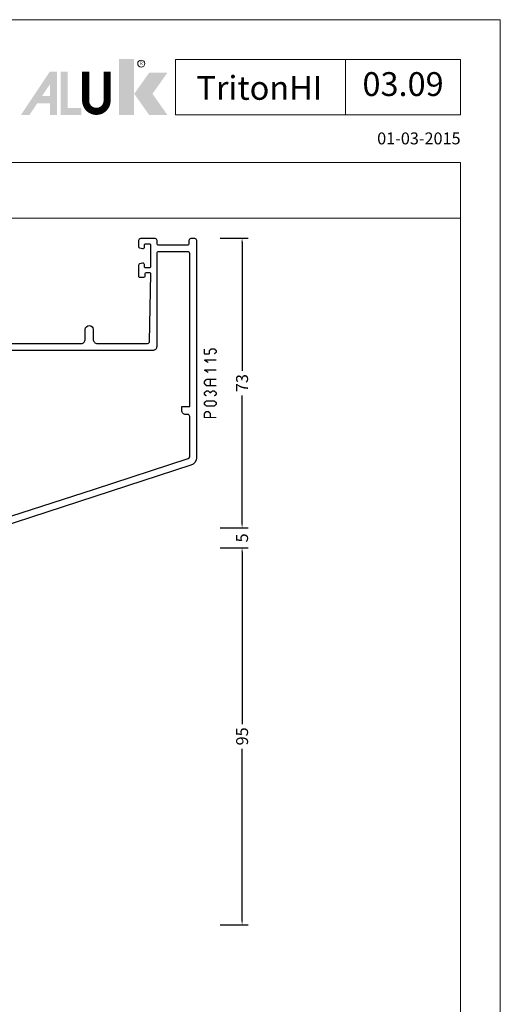
# Model space of a CAD drawing. Units: millimetres. Extents: x -1817 to 21, y -1445 to 1175.
# Drawn here: x -1252 to -1131, y -1099 to -851 of the extents above; entities that cross this region are included whole.
import ezdxf
from ezdxf.enums import TextEntityAlignment as Align

# ---------------------------------------------------------------- set-up
doc = ezdxf.new("R2010")
doc.units = ezdxf.units.MM
doc.header["$LTSCALE"] = 0.838525
doc.layers.get('Defpoints').update_dxf_attribs({"lineweight": 5})
for name, color, linetype, lineweight in [('Brand', 7, 'Continuous', 5), ('Frame Border', 1, 'Continuous', 5), ('PROFIL', 7, 'Continuous', 5), ('System', 7, 'Continuous', 5)]:
    doc.layers.add(name, color=color, linetype=linetype, lineweight=lineweight)
doc.styles.add('RD', font='ROMAND.SHX', dxfattribs={"height": 3})
doc.styles.get("Standard").update_dxf_attribs({"font": 'txt.shx', "oblique": 1})
doc.dimstyles.new('ORGADATA', dxfattribs={"dimtxt": 0.18, "dimasz": 0.18, "dimexe": 0.18, "dimexo": 0.625, "dimgap": 0.09, "dimtad": 1, "dimtih": 1, "dimtoh": 1, "dimdec": 4, "dimzin": 0, "dimdsep": 46, "dimtxsty": 'Standard', "dimcen": 0.09, "dimadec": 0, "dimazin": 0, "dimtfac": 1, "dimtdec": 4, "dimtofl": 0, "dimtmove": 2, "dimatfit": 3, "dimfxl": 1, "dimtolj": 1, "dimtzin": 0, "dimarcsym": 0})

# ---------------------------------------------------------------- blocks, each defined once
blk = doc.blocks.new('NMD')
at = {"layer": 'System', "lineweight": 5}
blk.add_line((-19.5, -12), (-19.5, -5), dxfattribs=at)
at = {"layer": 'System', "lineweight": 5, "const_width": 0.894}
blk.add_lwpolyline([(-49.53, -6.56), (-49.53, -10.2, -1), (-52.23, -10.2), (-52.23, -6.56)], format="xyb", dxfattribs=at)
at = {"layer": 'System', "lineweight": 5}
blk.add_lwpolyline([(-5, -12), (-40.9, -12), (-40.9, -5), (-5, -5)], close=True, dxfattribs=at)
at = {"layer": 'System', "color": 1, "lineweight": 5}
blk.add_circle((-45.23, -5.53), 0.442, dxfattribs=at)
for points in [[(-48.01, -4.96), (-46.13, -4.96), (-48.01, -12), (-46.13, -12)], [(-44.23, -6.68), (-41.93, -6.68), (-46.11, -9.34), (-43.81, -9.34)], [(-46.11, -9.34), (-43.81, -9.34), (-44.23, -12), (-41.93, -12)]]:
    blk.add_solid(points, dxfattribs=at)
at = {"layer": 'System', "lineweight": 5}
for points in [[(-60.38, -12), (-59.31, -12), (-56.75, -6.56), (-56.73, -8.14)], [(-56.75, -6.56), (-56.73, -8.14), (-55.84, -6.56), (-55.84, -12)], [(-55.38, -6.56), (-54.49, -6.56), (-55.38, -12), (-54.49, -11.11)], [(-56.73, -12), (-55.84, -12), (-56.73, -8.14)], [(-57.73, -9.63), (-58.33, -10.53), (-56.73, -9.63), (-56.73, -10.53)], [(-54.49, -11.11), (-55.38, -12), (-52.77, -11.11), (-52.77, -12)]]:
    blk.add_solid(points, dxfattribs=at)
at = {"layer": 'System', "color": 1, "lineweight": 5}
blk.add_text('R', height=0.444, dxfattribs=at).set_placement((-45.23, -5.53), align=Align.MIDDLE)
at = {"layer": 'System', "lineweight": 5, "style": 'RD'}
for tag, p in [('SYSTEM', (-32.03, -8.5)), ('PAGE', (-12.25, -8.5))]:
    blk.add_attdef(tag, text='', height=3, dxfattribs=at).set_placement(p, align=Align.MIDDLE)
at = {"layer": 'System', "lineweight": 5}
blk.add_attdef('REVISION', text='', height=1.5, dxfattribs=at).set_placement((-5, -14.5), align=Align.RIGHT)
blk = doc.blocks.new('BLYP03A115')
at = {"color": 7, "linetype": 'Continuous'}
for points in [[(1.381966, 57.203043), (25.615667, 65.07705), (49.849367, 72.951057, -0.078702), (50.158384, 73), (54, 73, -0.414214), (54.5, 72.5), (54.5, 70.787564, -0.339454), (54.277646, 70.497787), (53.577646, 70.310222, -0.493145), (53.2, 70.6), (53.2, 71.2, 0.414214), (52.9, 71.5), (51.8, 71.5, 0.414214), (51.5, 71.2), (51.5, 65.9, 0.414214), (51.8, 65.6), (52.9, 65.6, 0.414214), (53.2, 65.9), (53.2, 66.5, -0.493145), (53.577646, 66.789778), (54.277646, 66.602213, -0.339454), (54.5, 66.312436), (54.5, 63.4, -0.414214), (54.2, 63.1), (53.311297, 63.1, -0.408834), (53.011348, 63.394479), (53.000102, 64.005521, 0.408834), (52.700152, 64.3), (51.8, 64.3, 0.419614), (51.500051, 63.994479), (51.800051, 47.694479, 0.408834), (52.1, 47.4), (53.000152, 47.4, 0.419614), (53.300102, 47.705521), (53.289262, 48.294479, -0.419614), (53.589211, 48.6), (54.2, 48.6, -0.414214), (54.5, 48.3), (54.5, 47.1, -0.414214), (53.5, 46.1), (52.1, 46.1, 0.414214), (51.8, 45.8), (51.8, 44), (63.3, 44, 0.414214), (63.8, 44.5), (63.8, 50.5, -0.414214), (64.3, 51), (67.458846, 51, -0.339454), (67.748623, 50.777646), (67.989778, 49.877646, -0.493145), (67.7, 49.5), (66.1, 49.5, 0.414214), (65.6, 49), (65.6, 44.7, 0.414214), (66.1, 44.2), (68.458492, 44.2, 0.15558), (68.960318, 44.180093, -0.071179), (69.10053, 44.200155), (73.008438, 44.200155, -0.70673), (73.197234, 43.667011), (70.304436, 41.324469, -0.947228), (70.036634, 41.620801), (68.342627, 42.720903, 0.309121), (68.1, 42.95, 0.843039), (68, 42.367157), (68, 38.582843, 0.843039), (68.1, 38), (68.8, 38), (70.100001, 38.750556, -0.998611), (70.5, 38.75), (70.5, 37.30718, -0.143014), (70.264303, 36.5, -0.143014), (70.5, 35.69282), (70.5, 34.25, -0.998611), (70.100001, 34.249444), (68.8, 35), (68.1, 35, 0.843039), (68, 34.417157), (68, 30.632843), (68, 30.607356, 0.843039), (68.1, 30.024513, 0.309121), (68.342627, 30.25361), (70.036634, 31.353712, -0.947228), (70.304436, 31.650044), (73.197234, 29.307502, -0.70673), (73.008438, 28.774359), (69.10053, 28.774359, -0.071179), (68.960318, 28.79442, 0.500138), (68, 28.074513), (68, 22.5, -0.414214), (67.5, 22), (65.541154, 22, -0.339454), (65.251377, 22.222354), (65.010222, 23.122354, -0.493145), (65.3, 23.5), (66.1, 23.5, 0.414214), (66.4, 23.8), (66.4, 26.2, 0.414214), (66.1, 26.5), (51.9, 26.5, 0.414214), (51.6, 26.2), (51.6, 23.8, 0.414214), (51.9, 23.5), (52.7, 23.5, -0.493145), (52.989778, 23.122354), (52.748623, 22.222354, -0.339454), (52.458846, 22), (50.5, 22, -0.414214), (50, 22.5), (50, 26, 0.414214), (49.5, 26.5), (29, 26.5, 0.414214), (28, 25.5), (28, 23, -1), (26, 23), (26, 25.5, 0.414214), (25, 26.5), (12.3, 26.5, 0.409055), (11.800078, 26.008821), (11.500047, 9.005293, 0.419391), (11.8, 8.7), (12.70014, 8.7, 0.409055), (13.000093, 8.994707), (13.010867, 9.605293, -0.409055), (13.310821, 9.9), (14.2, 9.9, -0.414214), (14.5, 9.6), (14.5, 6.687564, -0.339454), (14.277646, 6.397787), (13.577646, 6.210222, -0.493145), (13.2, 6.5), (13.2, 7.1, 0.414214), (12.9, 7.4), (11.8, 7.4, 0.414214), (11.5, 7.1), (11.5, 1.8, 0.414214), (11.8, 1.5), (12.9, 1.5, 0.414214), (13.2, 1.8), (13.2, 2.4, -0.493145), (13.577646, 2.689778), (14.277646, 2.502213, -0.339454), (14.5, 2.212436), (14.5, 0.5, -0.414214), (14, 0), (10.5, 0, -0.414214), (10, 0.5), (10, 1.2, 0.414214), (9.5, 1.7), (2.3, 1.7, 0.414214), (1.8, 1.2), (1.8, 0.5, -0.414214), (1.3, 0), (0.5, 0, -0.414214), (0, 0.5), (0, 55.30093, -0.32492), (1.381966, 57.203043)], [(25.695492, 63.210354), (2.045492, 55.526004, 0.32492), (1.7, 55.050475), (1.7, 44.9, 0.414214), (2.2, 44.4), (2.7, 44.4, -0.414214), (3.7, 43.4), (3.7, 42.4), (1.7, 42.4), (1.7, 3.9, 0.414214), (2.2, 3.4), (9.5, 3.4, 0.414214), (10, 3.9), (10, 27.3, -0.414214), (11, 28.3), (66, 28.3), (66, 42.4), (50.5, 42.4, -0.414214), (50, 42.9), (50, 70.419177, 0.509525), (49.345492, 70.894705), (25.695492, 63.210354)], [(81.3, 44.2), (90.845881, 44.2, -0.171831), (91.475202, 43.977146), (94.828835, 41.261427, 0.171831), (95.143496, 41.15), (95.347372, 41.15, 0.131652), (95.597372, 41.216987), (97.3, 42.2), (97.6, 42.2, -0.414214), (98, 41.8), (98, 38.4, -0.414214), (97.6, 38), (97.3, 38), (95.586603, 38.98923, 0.131653), (94.986603, 39.15), (94.648633, 39.15, -0.171831), (93.389992, 39.595708), (90.696141, 41.777146, 0.171831), (90.066821, 42), (90, 42, 0.414214), (89.5, 41.5), (89.5, 32.4, -1), (88.3, 32.4), (88.3, 41.5, 0.414214), (87.8, 42), (78.2, 42, 0.414214), (77.7, 41.5), (77.7, 32.4, -1), (76.5, 32.4), (76.5, 41.5, 0.414214), (76, 42), (75.933179, 42, 0.171831), (75.303859, 41.777146), (72.610008, 39.595708, -0.171831), (71.351367, 39.15), (71.013397, 39.15, 0.131653), (70.413397, 38.98923), (68.7, 38), (68.4, 38, -0.414214), (68, 38.4), (68, 41.8, -0.414214), (68.4, 42.2), (68.7, 42.2), (70.402628, 41.216987, 0.131652), (70.652628, 41.15), (70.856504, 41.15, 0.171831), (71.171165, 41.261427), (74.524798, 43.977146, -0.171831), (75.154119, 44.2), (77.8, 44.2, 0.414214), (78.3, 44.7), (78.3, 49, 0.414214), (77.8, 49.5), (76.7, 49.5, -0.493145), (76.410222, 49.877646), (76.651377, 50.777646, -0.339454), (76.941154, 51), (83.458846, 51, -0.339454), (83.748623, 50.777646), (83.989778, 49.877646, -0.493145), (83.7, 49.5), (81.3, 49.5, 0.414214), (80.8, 49), (80.8, 44.7, 0.414214), (81.3, 44.2)], [(102.5, 46.5), (111.2, 46.5), (119.9, 46.5, 0.414214), (120.2, 46.8), (120.2, 49.2, 0.414214), (119.9, 49.5), (118.5, 49.5, -0.493145), (118.210222, 49.877646), (118.451377, 50.777646, -0.339454), (118.741154, 51), (121.5, 51, -0.414214), (122, 50.5), (122, 22.5, -0.414214), (121.5, 22), (118.741154, 22, -0.339454), (118.451377, 22.222354), (118.210222, 23.122354, -0.493145), (118.5, 23.5), (119.9, 23.5, 0.414214), (120.2, 23.8), (120.2, 26.2, 0.414214), (119.9, 26.5), (102.5, 26.5, 0.414214), (102.2, 26.2), (102.2, 23.8, 0.414214), (102.5, 23.5), (103.9, 23.5, -0.493145), (104.189778, 23.122354), (103.948623, 22.222354, -0.339454), (103.658846, 22), (98.541154, 22, -0.339454), (98.251377, 22.222354), (98.010222, 23.122354, -0.493145), (98.3, 23.5), (99.9, 23.5, 0.414214), (100.4, 24), (100.4, 26, 0.414214), (99.9, 26.5), (99.5, 26.5, -0.432397), (98, 28.1, 0.500138), (97.039682, 28.819907, -0.071179), (96.89947, 28.799845), (92.991562, 28.799845, -0.70673), (92.802766, 29.332989), (95.695564, 31.675531, -0.947228), (95.963366, 31.379199), (97.657373, 30.279097, 0.309121), (97.9, 30.05, 0.843039), (98, 30.632843), (98, 34.417157, 0.843039), (97.9, 35), (97.2, 35), (95.9, 34.25, -1), (95.5, 34.25), (95.5, 35.692756, -0.143027), (95.735738, 36.5, -0.143027), (95.5, 37.307244), (95.5, 38.75, -1), (95.9, 38.75), (97.2, 38), (97.9, 38, 0.843039), (98, 38.582843), (98, 42.367157, 0.843039), (97.9, 42.95, 0.309121), (97.657373, 42.720903), (95.963366, 41.620801, -0.947228), (95.695564, 41.324469), (92.802766, 43.667011, -0.70673), (92.991562, 44.200155), (96.89947, 44.200155, -0.071179), (97.039682, 44.180093, 0.500138), (98, 44.9, -0.432397), (99.5, 46.5), (99.9, 46.5, 0.414214), (100.4, 47), (100.4, 49, 0.414214), (99.9, 49.5), (98.3, 49.5, -0.493145), (98.010222, 49.877646), (98.251377, 50.777646, -0.339454), (98.541154, 51), (103.658846, 51, -0.339454), (103.948623, 50.777646), (104.189778, 49.877646, -0.493145), (103.9, 49.5), (102.5, 49.5, 0.414214), (102.2, 49.2), (102.2, 46.8, 0.414214), (102.5, 46.5)], [(90.845881, 28.8), (81.3, 28.8, 0.414214), (80.8, 28.3), (80.8, 24, 0.414214), (81.3, 23.5), (83.7, 23.5, -0.493145), (83.989778, 23.122354), (83.748623, 22.222354, -0.339454), (83.458846, 22), (76.941154, 22, -0.339454), (76.651377, 22.222354), (76.410222, 23.122354, -0.493145), (76.7, 23.5), (77.8, 23.5, 0.414214), (78.3, 24), (78.3, 28.3, 0.414214), (77.8, 28.8), (75.154119, 28.8, -0.171831), (74.524798, 29.022854), (71.171165, 31.738573, 0.171831), (70.856504, 31.85), (70.652628, 31.85, 0.131652), (70.402628, 31.783013), (68.7, 30.8), (68.4, 30.8, -0.414214), (68, 31.2), (68, 34.6, -0.414214), (68.4, 35), (68.7, 35), (70.413397, 34.01077, 0.131653), (71.013397, 33.85), (71.351367, 33.85, -0.171831), (72.610008, 33.404292), (75.303859, 31.222854, 0.171831), (75.933179, 31), (81.9, 31, 0.414214), (82.4, 31.5), (82.4, 40.6, -1), (83.6, 40.6), (83.6, 31.5, 0.414214), (84.1, 31), (90.066821, 31, 0.171831), (90.696141, 31.222854), (93.389992, 33.404292, -0.171831), (94.648633, 33.85), (94.986603, 33.85, 0.131653), (95.586603, 34.01077), (97.3, 35), (97.6, 35, -0.414214), (98, 34.6), (98, 31.2, -0.414214), (97.6, 30.8), (97.3, 30.8), (95.597372, 31.783013, 0.131652), (95.347372, 31.85), (95.143496, 31.85, 0.171831), (94.828835, 31.738573), (91.475202, 29.022854, -0.171831), (90.845881, 28.8)]]:
    blk.add_lwpolyline(points, format="xyb", close=True, dxfattribs=at)
blk.add_lwpolyline([(116.6, 45), (114.2, 45), (114.2, 44.7), (108.2, 44.7), (108.2, 45), (101, 45), (101, 44.7), (99.5, 44.7), (99.5, 28.3), (101, 28.3), (101, 28), (108.2, 28), (108.2, 28.3), (114.2, 28.3), (114.2, 28), (119, 28), (119, 28.3), (120.3, 28.3), (120.3, 44.7), (119, 44.7), (119, 45), (116.6, 45)], close=True, dxfattribs=at)
blk = doc.blocks.new('*D114')
at = {"color": 0, "lineweight": -2, "transparency": 16777216}
for p, q in [((-1201.2, -906.06), (-1194.2, -906.06)), ((-1195.7, -907.06), (-1195.7, -939.47)), ((-1195.7, -978.06), (-1195.7, -945.66)), ((-1201.2, -979.06), (-1194.2, -979.06))]:
    blk.add_line(p, q, dxfattribs=at)
at = {"color": 0, "transparency": 16777216}
for points in [[(-1195.87, -907.06), (-1195.54, -907.06), (-1195.7, -906.06)], [(-1195.87, -978.06), (-1195.54, -978.06), (-1195.7, -979.06)]]:
    blk.add_solid(points, dxfattribs=at)
at = {"layer": 'Defpoints', "color": 0, "transparency": 16777216}
for p in [(-1201.2, -906.06), (-1201.2, -979.06), (-1195.7, -979.06)]:
    blk.add_point(p, dxfattribs=at)
at = {"color": 0, "transparency": 16777216, "insert": (-1195.7, -942.56), "char_height": 3, "attachment_point": 5, "rotation": 90}
blk.add_mtext('\\A1;73', dxfattribs=at)
blk = doc.blocks.new('*D115')
at = {"color": 0, "lineweight": -2, "transparency": 16777216}
for p, q in [((-1195.7, -978.06), (-1195.7, -977.06)), ((-1201.2, -979.06), (-1194.2, -979.06)), ((-1201.2, -984.06), (-1194.2, -984.06)), ((-1195.7, -985.06), (-1195.7, -986.06))]:
    blk.add_line(p, q, dxfattribs=at)
at = {"color": 0, "transparency": 16777216}
for points in [[(-1195.87, -978.06), (-1195.54, -978.06), (-1195.7, -979.06)], [(-1195.87, -985.06), (-1195.54, -985.06), (-1195.7, -984.06)]]:
    blk.add_solid(points, dxfattribs=at)
at = {"layer": 'Defpoints', "color": 0, "transparency": 16777216}
for p in [(-1201.2, -979.06), (-1201.2, -984.06), (-1195.7, -984.06)]:
    blk.add_point(p, dxfattribs=at)
at = {"color": 0, "transparency": 16777216, "insert": (-1195.7, -981.56), "char_height": 3, "attachment_point": 5, "rotation": 90}
blk.add_mtext('\\A1;5', dxfattribs=at)
blk = doc.blocks.new('*D116')
at = {"color": 0, "lineweight": -2, "transparency": 16777216}
for p, q in [((-1201.2, -984.06), (-1194.2, -984.06)), ((-1195.7, -985.06), (-1195.7, -1028.45)), ((-1195.7, -1078.06), (-1195.7, -1034.67)), ((-1201.2, -1079.06), (-1194.2, -1079.06))]:
    blk.add_line(p, q, dxfattribs=at)
at = {"color": 0, "transparency": 16777216}
for points in [[(-1195.87, -985.06), (-1195.54, -985.06), (-1195.7, -984.06)], [(-1195.87, -1078.06), (-1195.54, -1078.06), (-1195.7, -1079.06)]]:
    blk.add_solid(points, dxfattribs=at)
at = {"layer": 'Defpoints', "color": 0, "transparency": 16777216}
for p in [(-1201.2, -984.06), (-1201.2, -1079.06), (-1195.7, -1079.06)]:
    blk.add_point(p, dxfattribs=at)
at = {"color": 0, "transparency": 16777216, "insert": (-1195.7, -1031.56), "char_height": 3, "attachment_point": 5, "rotation": 90}
blk.add_mtext('\\A1;95', dxfattribs=at)

msp = doc.modelspace()

# ---------------------------------------------------------------- linework, layer by layer
at = {"lineweight": 5}
msp.add_lwpolyline([(-1140.65253, -887.00136), (-1807.207, -887.00136), (-1807.207, -901.00136), (-1140.65253, -901.00136)], close=True, dxfattribs=at)
at = {"color": 7}
for points in [[(-1205.0382, -933.94796), (-1205.37153, -933.94796), (-1205.0382, -935.19896), (-1205.37153, -935.19896)], [(-1205.37153, -935.19896), (-1205.2882, -935.11562), (-1205.20486, -935.36562), (-1205.12153, -935.28229)], [(-1205.20486, -935.03229), (-1205.20486, -935.36562), (-1203.94486, -935.03229), (-1203.94486, -935.36562)], [(-1204.11153, -934.3733), (-1203.97293, -934.43567), (-1204.0554, -934.24856), (-1203.9168, -934.31093)], [(-1204.11153, -935.19896), (-1203.7782, -935.19896), (-1204.11153, -934.3733), (-1203.7782, -934.3733)], [(-1204.0554, -934.24856), (-1203.83433, -934.49804), (-1203.5754, -933.82322), (-1203.35433, -934.0727)], [(-1203.94486, -935.36562), (-1204.0282, -935.28229), (-1203.7782, -935.19896), (-1203.86153, -935.11562)], [(-1203.5754, -933.82322), (-1203.52013, -933.96892), (-1203.46486, -933.78129), (-1203.4096, -933.92699)], [(-1203.46486, -933.78129), (-1203.46486, -934.11462), (-1202.71486, -933.78129), (-1202.71486, -934.11462)], [(-1202.60812, -933.81996), (-1202.82161, -934.07595), (-1202.09812, -934.2453), (-1202.31161, -934.50129)], [(-1202.09812, -934.90161), (-1202.31161, -934.64562), (-1202.60812, -935.32695), (-1202.82161, -935.07096)], [(-1202.60812, -933.81996), (-1202.66149, -933.96729), (-1202.71486, -933.78129), (-1202.76824, -933.92862)], [(-1202.0382, -934.3733), (-1202.37153, -934.3733), (-1202.0382, -934.77362), (-1202.37153, -934.77362)], [(-1202.0382, -934.3733), (-1202.1749, -934.43729), (-1202.09812, -934.2453), (-1202.23482, -934.3093)], [(-1202.09812, -934.90161), (-1202.23482, -934.83761), (-1202.0382, -934.77362), (-1202.1749, -934.70962)], [(-1205.29389, -936.8911), (-1205.24937, -936.90398), (-1205.20486, -936.58353), (-1205.16035, -936.59641)], [(-1204.30389, -937.5166), (-1204.12584, -937.2348), (-1205.29389, -936.8911), (-1205.11584, -936.6093)], [(-1205.20486, -936.58353), (-1205.20486, -936.91686), (-1202.20486, -936.58353), (-1202.20486, -936.91686)], [(-1205.29389, -939.3931), (-1205.24937, -939.40598), (-1205.20486, -939.08553), (-1205.16035, -939.09841)], [(-1204.30389, -940.0186), (-1204.12584, -939.7368), (-1205.29389, -939.3931), (-1205.11584, -939.1113)], [(-1205.20486, -939.08553), (-1205.20486, -939.41886), (-1202.20486, -939.08553), (-1202.20486, -939.41886)], [(-1205.37153, -942.16534), (-1205.22821, -942.22319), (-1205.32483, -942.04964), (-1205.18151, -942.10749)], [(-1205.37153, -942.66303), (-1205.0382, -942.66303), (-1205.37153, -942.16534), (-1205.0382, -942.16534)], [(-1205.32483, -942.77873), (-1205.18151, -942.72088), (-1205.37153, -942.66303), (-1205.22821, -942.60518)], [(-1205.32483, -942.04964), (-1205.0849, -942.28103), (-1204.81483, -941.52084), (-1204.5749, -941.75223)], [(-1204.81483, -943.30753), (-1204.5749, -943.07613), (-1205.32483, -942.77873), (-1205.0849, -942.54733)], [(-1204.81483, -941.52084), (-1204.75485, -941.66202), (-1204.69486, -941.46987), (-1204.63488, -941.61105)], [(-1204.69486, -941.46987), (-1204.69486, -941.8032), (-1202.20486, -941.46987), (-1202.20486, -941.8032)], [(-1203.5382, -941.63653), (-1203.87153, -941.63653), (-1203.5382, -943.19183), (-1203.87153, -943.19183)], [(-1205.37153, -944.98989), (-1205.23482, -945.05389), (-1205.31161, -944.8619), (-1205.1749, -944.92589)], [(-1205.37153, -945.39021), (-1205.0382, -945.39021), (-1205.37153, -944.98989), (-1205.0382, -944.98989)], [(-1205.31161, -944.8619), (-1205.09812, -945.11789), (-1204.80161, -944.43656), (-1204.58812, -944.69255)], [(-1204.81483, -943.30753), (-1204.75485, -943.16635), (-1204.69486, -943.3585), (-1204.63488, -943.21732)], [(-1204.80161, -944.43656), (-1204.74824, -944.58389), (-1204.69486, -944.39788), (-1204.64149, -944.54522)], [(-1202.20486, -943.3585), (-1202.20486, -943.02517), (-1204.69486, -943.3585), (-1204.69486, -943.02517)], [(-1204.69486, -944.39788), (-1204.69486, -944.73122), (-1204.21486, -944.39788), (-1204.21486, -944.73122)], [(-1204.10812, -944.43656), (-1204.32161, -944.69255), (-1203.59812, -944.8619), (-1203.81161, -945.11789)], [(-1204.10812, -944.43656), (-1204.16149, -944.58389), (-1204.21486, -944.39788), (-1204.26824, -944.54522)], [(-1203.81161, -944.8619), (-1203.59812, -945.11789), (-1203.30161, -944.43656), (-1203.08812, -944.69255)], [(-1203.81161, -945.11789), (-1203.81161, -944.98989), (-1203.59812, -945.11789), (-1203.59812, -944.98989)], [(-1203.30161, -944.43656), (-1203.24824, -944.58389), (-1203.19486, -944.39788), (-1203.14149, -944.54522)], [(-1203.19486, -944.39788), (-1203.19486, -944.73122), (-1202.71486, -944.39788), (-1202.71486, -944.73122)], [(-1202.60812, -944.43656), (-1202.82161, -944.69255), (-1202.09812, -944.8619), (-1202.31161, -945.11789)], [(-1202.60812, -944.43656), (-1202.66149, -944.58389), (-1202.71486, -944.39788), (-1202.76824, -944.54522)], [(-1202.0382, -944.98989), (-1202.37153, -944.98989), (-1202.0382, -945.39021), (-1202.37153, -945.39021)], [(-1202.0382, -944.98989), (-1202.1749, -945.05389), (-1202.09812, -944.8619), (-1202.23482, -944.92589)], [(-1205.31161, -945.51821), (-1205.1749, -945.45421), (-1205.37153, -945.39021), (-1205.23482, -945.32621)], [(-1205.37153, -947.49189), (-1205.23482, -947.55589), (-1205.31161, -947.3639), (-1205.1749, -947.42789)], [(-1205.37153, -947.89221), (-1205.0382, -947.89221), (-1205.37153, -947.49189), (-1205.0382, -947.49189)], [(-1204.80161, -945.94355), (-1204.58812, -945.68756), (-1205.31161, -945.51821), (-1205.09812, -945.26222)], [(-1205.31161, -947.3639), (-1205.09812, -947.61989), (-1204.80161, -946.93856), (-1204.58812, -947.19455)], [(-1204.80161, -946.93856), (-1204.74824, -947.08589), (-1204.69486, -946.89988), (-1204.64149, -947.04722)], [(-1204.69486, -946.89988), (-1204.69486, -947.23322), (-1202.71486, -946.89988), (-1202.71486, -947.23322)], [(-1202.09812, -945.51821), (-1202.31161, -945.26222), (-1202.60812, -945.94355), (-1202.82161, -945.68756)], [(-1202.60812, -946.93856), (-1202.82161, -947.19455), (-1202.09812, -947.3639), (-1202.31161, -947.61989)], [(-1202.60812, -946.93856), (-1202.66149, -947.08589), (-1202.71486, -946.89988), (-1202.76824, -947.04722)], [(-1202.0382, -947.49189), (-1202.37153, -947.49189), (-1202.0382, -947.89221), (-1202.37153, -947.89221)], [(-1202.09812, -945.51821), (-1202.23482, -945.45421), (-1202.0382, -945.39021), (-1202.1749, -945.32621)], [(-1202.0382, -947.49189), (-1202.1749, -947.55589), (-1202.09812, -947.3639), (-1202.23482, -947.42789)], [(-1205.31161, -948.02021), (-1205.1749, -947.95621), (-1205.37153, -947.89221), (-1205.23482, -947.82821)], [(-1205.32289, -950.11459), (-1205.08683, -950.34993), (-1204.81289, -949.60303), (-1204.57683, -949.83837)], [(-1204.80161, -948.44555), (-1204.58812, -948.18956), (-1205.31161, -948.02021), (-1205.09812, -947.76422)], [(-1204.81289, -949.60303), (-1204.75388, -949.7452), (-1204.69486, -949.55403), (-1204.63585, -949.6962)], [(-1204.80161, -948.44555), (-1204.74824, -948.29822), (-1204.69486, -948.48422), (-1204.64149, -948.33689)], [(-1202.71486, -948.48422), (-1202.71486, -948.15088), (-1204.69486, -948.48422), (-1204.69486, -948.15088)], [(-1204.69486, -949.55403), (-1204.69486, -949.88737), (-1204.21486, -949.55403), (-1204.21486, -949.88737)], [(-1204.09683, -949.60303), (-1204.33289, -949.83837), (-1203.58683, -950.11459), (-1203.82289, -950.34993)], [(-1204.09683, -949.60303), (-1204.15585, -949.7452), (-1204.21486, -949.55403), (-1204.27388, -949.6962)], [(-1202.09812, -948.02021), (-1202.31161, -947.76422), (-1202.60812, -948.44555), (-1202.82161, -948.18956)], [(-1202.71486, -948.48422), (-1202.76824, -948.33689), (-1202.60812, -948.44555), (-1202.66149, -948.29822)], [(-1202.09812, -948.02021), (-1202.23482, -947.95621), (-1202.0382, -947.89221), (-1202.1749, -947.82821)], [(-1205.37153, -950.23226), (-1205.22918, -950.29109), (-1205.32289, -950.11459), (-1205.18055, -950.17342)], [(-1205.37153, -951.22528), (-1205.0382, -951.22528), (-1205.37153, -950.23226), (-1205.0382, -950.23226)], [(-1205.37153, -951.22528), (-1205.2882, -951.14195), (-1205.20486, -951.39195), (-1205.12153, -951.30861)], [(-1202.20486, -951.39195), (-1202.20486, -951.05861), (-1205.20486, -951.39195), (-1205.20486, -951.05861)], [(-1203.5382, -950.23226), (-1203.87153, -950.23226), (-1203.5382, -951.22528), (-1203.87153, -951.22528)], [(-1203.5382, -950.23226), (-1203.68055, -950.29109), (-1203.58683, -950.11459), (-1203.72918, -950.17342)]]:
    msp.add_solid(points, dxfattribs=at)
at = {"layer": 'Frame Border', "lineweight": 5}
msp.add_lwpolyline([(-1817.207, -1445.00136), (-1817.207, -851.00136), (-1130.65253, -851.00136), (-1130.65253, -1445.00136), (-1817.207, -1445.00136)], close=True, dxfattribs=at)
at = {"layer": 'PROFIL', "color": 252, "lineweight": 5}
msp.add_lwpolyline([(-1807.207, -901.00136), (-1140.65253, -901.00136), (-1140.65253, -1421.00136), (-1807.207, -1421.00136)], close=True, dxfattribs=at)
at = {"layer": 'PROFIL', "lineweight": 5}
msp.add_lwpolyline([(-1807.207, -901.00136), (-1140.65253, -901.00136), (-1140.65253, -1421.00136), (-1807.207, -1421.00136)], close=True, dxfattribs=at)

# ---------------------------------------------------------------- block references
at = {"color": 7, "xscale": -1, "yscale": -1}
msp.add_blockref('BLYP03A115', (-1207.20486, -906.06295), dxfattribs=at)
at = {"layer": 'Brand', "lineweight": 5}
ref = msp.add_blockref('NMD', (-1130.65253, -851.00136), dxfattribs=dict(at, xscale=2, yscale=2, zscale=2))
ref.add_attrib('SERIE', 'TritonHI', dxfattribs={"lineweight": 5, "height": 6, "style": 'RD'}).set_placement((-1191.34645, -871.18505), align=Align.CENTER)
ref.add_attrib('PAG', '03.09', dxfattribs={"lineweight": 5, "height": 6, "style": 'RD'}).set_placement((-1155.15253, -868.00136), align=Align.MIDDLE)
ref.add_attrib('REVISIONE', '01-03-2015', dxfattribs={"lineweight": 5, "height": 3}).set_placement((-1140.66067, -882.4078), align=Align.RIGHT)

# ---------------------------------------------------------------- dimensions: what is measured, and where the dimension line sits
at = {"color": 7}
for base, p1, p2, picture, middle in [((-1195.70486, -979.06295), (-1201.20486, -906.06295), (-1201.20486, -979.06295), '*D114', (-1195.70486, -942.56295)), ((-1195.70486, -984.06295), (-1201.20486, -979.06295), (-1201.20486, -984.06295), '*D115', (-1195.70486, -981.56295)), ((-1195.70486, -1079.06295), (-1201.20486, -984.06295), (-1201.20486, -1079.06295), '*D116', (-1195.70486, -1031.56295))]:
    dim = msp.add_linear_dim(base=base, p1=p1, p2=p2, angle=90, dimstyle='ORGADATA', override={"dimtxt": 3, "dimasz": 1, "dimexe": 1.5, "dimexo": 0, "dimgap": 0.6, "dimtad": 0, "dimlfac": 1, "dimzin": 12, "dimblk1": 'OBLIQUE', "dimsah": 1, "dimdle": 0}, dxfattribs=at)
    dim.commit()
    dim.dimension.update_dxf_attribs({"geometry": picture, "text_midpoint": middle, "text_rotation": 90})

doc.saveas('drawing.dxf')
